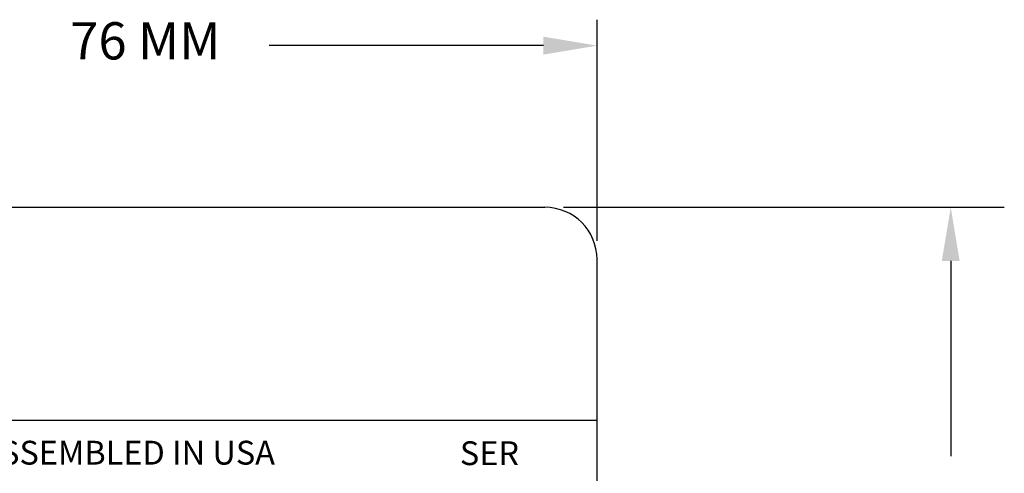
# Model space of a CAD drawing. Units: millimetres. Extents: x -1068 to 23397, y 306 to 8327.
# Drawn here: x 1434 to 1512, y 752 to 788 of the extents above; entities that cross this region are included whole.
import ezdxf

# ---------------------------------------------------------------- set-up
doc = ezdxf.new("R2010")
doc.units = ezdxf.units.MM
doc.header["$LTSCALE"] = 1.75
doc.layers.add('DIM', color=7, linetype='Continuous')
doc.layers.add('OBJECT', color=7, linetype='Continuous')

msp = doc.modelspace()

# ---------------------------------------------------------------- linework, layer by layer
at = {"layer": 'DIM', "color": 1}
for p, q in [((1479.60645, 770.42369), (1479.60645, 787.86772)), ((1475.3774, 785.82165), (1453.73127, 785.82165)), ((1476.96329, 773.06685), (1485.96326, 773.06685)), ((1479.60645, 773.06685), (1511.74988, 773.06685)), ((1507.52084, 768.8378), (1507.52084, 753.43479))]:
    msp.add_line(p, q, dxfattribs=at)
for points in [[(1475.3774, 786.52649), (1475.3774, 785.11681), (1479.60645, 785.82165)], [(1506.816, 768.8378), (1508.22568, 768.8378), (1507.52084, 773.06685)]]:
    msp.add_solid(points, dxfattribs=at)
at = {"layer": 'OBJECT'}
for p, q in [((1413.23391, 773.06685), (1475.49487, 773.06685)), ((1479.60645, 730.18901), (1479.60645, 768.95528)), ((1409.12233, 756.28495), (1479.60645, 756.28495))]:
    msp.add_line(p, q, dxfattribs=at)
msp.add_arc((1475.49487, 768.95528), 4.11157, 0, 90, dxfattribs=at)

# ---------------------------------------------------------------- texts
at = {"layer": 'DIM', "color": 7, "insert": (1443.96409, 785.82165), "char_height": 2.936838, "attachment_point": 5}
msp.add_mtext('76 MM', dxfattribs=at)
at = {"layer": 'OBJECT'}
for s, height, p in [('ASSEMBLED IN USA', 1.8795764, (1430.94081, 752.77327)), ('SER', 1.879576, (1468.78419, 752.73252))]:
    msp.add_text(s, height=height, dxfattribs=at).set_placement(p)

doc.saveas('drawing.dxf')
